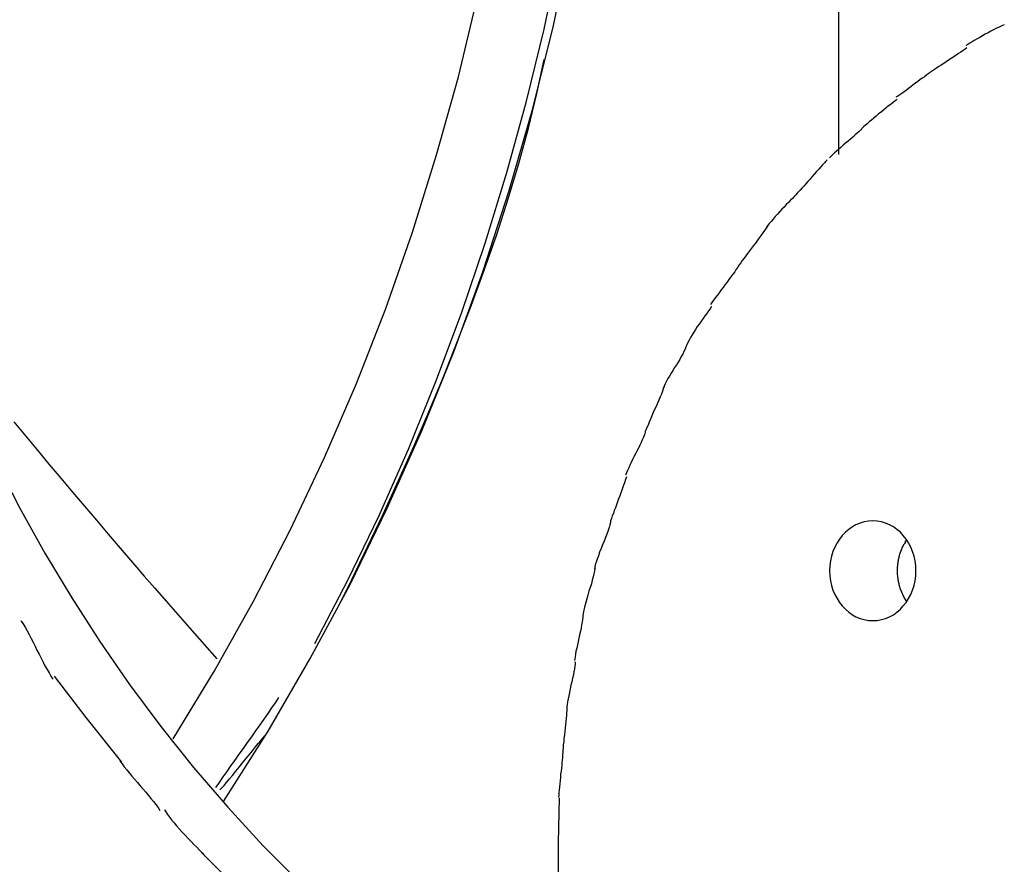
# Model space of a CAD drawing. Extents: x -12.1 to 12.1, y -12.1 to 12.1.
# Drawn here: x -1.7 to -0.7, y -0.1 to 0.9 of the extents above; entities that cross this region are included whole.
import ezdxf

# ---------------------------------------------------------------- set-up
doc = ezdxf.new("R2010")
doc.units = 0
doc.layers.get('0').update_dxf_attribs({"linetype": 'CONTINUOUS'})

msp = doc.modelspace()

# ---------------------------------------------------------------- linework, layer by layer
at = {"color": 0}
for points in [[(-1.5717, 0.0627), (-1.5717, 0.0627), (-1.5259, 0.1376), (-1.4828, 0.2144), (-1.4422, 0.2929), (-1.4045, 0.3732), (-1.3692, 0.4547), (-1.3368, 0.5377), (-1.3072, 0.6219), (-1.2806, 0.7073), (-1.2566, 0.7933), (-1.2359, 0.8802), (-1.2182, 0.9676), (-1.2036, 1.0557), (-1.1921, 1.144), (-1.1838, 1.2325), (-1.1788, 1.321), (-1.1772, 1.4097), (-1.1772, 1.4097), (-1.1861, 1.6189), (-1.2127, 1.8243), (-1.2561, 2.0247), (-1.3159, 2.2195)], [(-1.5717, 0.0627), (-1.5717, 0.0627), (-1.5259, 0.1376), (-1.4828, 0.2144), (-1.4422, 0.2929), (-1.4045, 0.3732), (-1.3692, 0.4547), (-1.3368, 0.5377), (-1.3072, 0.6219), (-1.2806, 0.7073), (-1.2566, 0.7933), (-1.2359, 0.8802), (-1.2182, 0.9676), (-1.2036, 1.0557), (-1.1921, 1.144), (-1.1838, 1.2325), (-1.1788, 1.321), (-1.1772, 1.4097), (-1.1772, 1.4097), (-1.1861, 1.6189), (-1.2127, 1.8243), (-1.2561, 2.0247), (-1.3159, 2.2195)], [(-0.8367, 1.7457), (-0.8367, 0.7075)], [(-1.516, -0.0066), (-1.516, -0.0066), (-1.4667, 0.0711), (-1.4201, 0.1511), (-1.3761, 0.233), (-1.3352, 0.317), (-1.2969, 0.4025), (-1.2618, 0.4896), (-1.2295, 0.578), (-1.2004, 0.6678), (-1.1743, 0.7584), (-1.1516, 0.85), (-1.1321, 0.9424)], [(-1.516, -0.0066), (-1.516, -0.0066), (-1.4667, 0.0711), (-1.4201, 0.1511), (-1.3761, 0.233), (-1.3352, 0.317), (-1.2969, 0.4025), (-1.2618, 0.4896), (-1.2295, 0.578), (-1.2004, 0.6678), (-1.1743, 0.7584), (-1.1516, 0.85), (-1.1321, 0.9424)], [(-1.415, 0.1678), (-1.415, 0.1678), (-1.3786, 0.2375), (-1.3442, 0.3091), (-1.3117, 0.3821), (-1.2814, 0.4568), (-1.253, 0.5325), (-1.2269, 0.6095), (-1.203, 0.6875), (-1.1815, 0.7664), (-1.162, 0.8457), (-1.1452, 0.9258)], [(-1.415, 0.1678), (-1.415, 0.1678), (-1.3786, 0.2375), (-1.3442, 0.3091), (-1.3117, 0.3821), (-1.2814, 0.4568), (-1.253, 0.5325), (-1.2269, 0.6095), (-1.203, 0.6875), (-1.1815, 0.7664), (-1.162, 0.8457), (-1.1452, 0.9258)], [(-0.6538, 0.8507), (-0.6538, 0.8507), (-0.6557, 0.8498), (-0.6579, 0.8489), (-0.6603, 0.8477), (-0.6631, 0.8465), (-0.6658, 0.845), (-0.6688, 0.8435), (-0.6718, 0.8419), (-0.675, 0.8404), (-0.678, 0.8386), (-0.681, 0.8368), (-0.6839, 0.835), (-0.6869, 0.8335), (-0.6894, 0.8319), (-0.692, 0.8304), (-0.6942, 0.829), (-0.6964, 0.8278)], [(-0.6538, 0.8507), (-0.6538, 0.8507), (-0.6557, 0.8498), (-0.6579, 0.8489), (-0.6603, 0.8477), (-0.6631, 0.8465), (-0.6658, 0.845), (-0.6688, 0.8435), (-0.6718, 0.8419), (-0.675, 0.8404), (-0.678, 0.8386), (-0.681, 0.8368), (-0.6839, 0.835), (-0.6869, 0.8335), (-0.6894, 0.8319), (-0.692, 0.8304), (-0.6942, 0.829), (-0.6964, 0.8278)], [(-0.6953, 0.8252), (-0.6953, 0.8252), (-0.6972, 0.8237), (-0.6994, 0.8223), (-0.7017, 0.8206), (-0.7043, 0.8191), (-0.7069, 0.8172), (-0.7096, 0.8154), (-0.7123, 0.8136), (-0.7153, 0.8118), (-0.718, 0.8098), (-0.7207, 0.808), (-0.7234, 0.8062), (-0.7261, 0.8045), (-0.7285, 0.8027), (-0.731, 0.8012), (-0.7332, 0.7997), (-0.7353, 0.7985)], [(-0.6953, 0.8252), (-0.6953, 0.8252), (-0.6972, 0.8237), (-0.6994, 0.8223), (-0.7017, 0.8206), (-0.7043, 0.8191), (-0.7069, 0.8172), (-0.7096, 0.8154), (-0.7123, 0.8136), (-0.7153, 0.8118), (-0.718, 0.8098), (-0.7207, 0.808), (-0.7234, 0.8062), (-0.7261, 0.8045), (-0.7285, 0.8027), (-0.731, 0.8012), (-0.7332, 0.7997), (-0.7353, 0.7985)], [(-1.3908, 0.2052), (-1.3908, 0.2052), (-1.3738, 0.2392), (-1.3568, 0.2745), (-1.3397, 0.3106), (-1.3227, 0.3476), (-1.3058, 0.3851), (-1.2893, 0.4234), (-1.2731, 0.4621), (-1.2576, 0.5013), (-1.2424, 0.5405), (-1.228, 0.58), (-1.2143, 0.6193), (-1.2017, 0.6587), (-1.1898, 0.6977), (-1.1793, 0.7365), (-1.1698, 0.7747), (-1.1618, 0.8125)], [(-1.3908, 0.2052), (-1.3908, 0.2052), (-1.3738, 0.2392), (-1.3568, 0.2745), (-1.3397, 0.3106), (-1.3227, 0.3476), (-1.3058, 0.3851), (-1.2893, 0.4234), (-1.2731, 0.4621), (-1.2576, 0.5013), (-1.2424, 0.5405), (-1.228, 0.58), (-1.2143, 0.6193), (-1.2017, 0.6587), (-1.1898, 0.6977), (-1.1793, 0.7365), (-1.1698, 0.7747), (-1.1618, 0.8125)], [(-0.7358, 0.7981), (-0.7358, 0.7981), (-0.7377, 0.7966), (-0.7398, 0.7951), (-0.7421, 0.7933), (-0.7445, 0.7917), (-0.7469, 0.7898), (-0.7494, 0.788), (-0.7518, 0.7861), (-0.7545, 0.7843), (-0.7569, 0.7822), (-0.7595, 0.7804), (-0.7619, 0.7785), (-0.7645, 0.7768), (-0.7668, 0.775), (-0.7692, 0.7734), (-0.7713, 0.7719), (-0.7735, 0.7707)], [(-0.7358, 0.7981), (-0.7358, 0.7981), (-0.7377, 0.7966), (-0.7398, 0.7951), (-0.7421, 0.7933), (-0.7445, 0.7917), (-0.7469, 0.7898), (-0.7494, 0.788), (-0.7518, 0.7861), (-0.7545, 0.7843), (-0.7569, 0.7822), (-0.7595, 0.7804), (-0.7619, 0.7785), (-0.7645, 0.7768), (-0.7668, 0.775), (-0.7692, 0.7734), (-0.7713, 0.7719), (-0.7735, 0.7707)], [(-0.7722, 0.7682), (-0.7722, 0.7682), (-0.7742, 0.7666), (-0.7764, 0.765), (-0.7788, 0.7631), (-0.7815, 0.7612), (-0.7842, 0.7589), (-0.787, 0.7568), (-0.7897, 0.7544), (-0.7927, 0.7523), (-0.7953, 0.7499), (-0.798, 0.7476), (-0.8005, 0.7454), (-0.8031, 0.7434), (-0.8053, 0.7413), (-0.8074, 0.7395), (-0.8092, 0.7379), (-0.8108, 0.7366)], [(-0.7722, 0.7682), (-0.7722, 0.7682), (-0.7742, 0.7666), (-0.7764, 0.765), (-0.7788, 0.7631), (-0.7815, 0.7612), (-0.7842, 0.7589), (-0.787, 0.7568), (-0.7897, 0.7544), (-0.7927, 0.7523), (-0.7953, 0.7499), (-0.798, 0.7476), (-0.8005, 0.7454), (-0.8031, 0.7434), (-0.8053, 0.7413), (-0.8074, 0.7395), (-0.8092, 0.7379), (-0.8108, 0.7366)], [(-0.8111, 0.7363), (-0.8111, 0.7363), (-0.8124, 0.7347), (-0.8142, 0.733), (-0.8162, 0.731), (-0.8186, 0.7291), (-0.821, 0.7268), (-0.8236, 0.7246), (-0.8263, 0.7222), (-0.829, 0.7201), (-0.8316, 0.7177), (-0.8343, 0.7153), (-0.8367, 0.713), (-0.8393, 0.7109), (-0.8415, 0.7088), (-0.8436, 0.707), (-0.8454, 0.7053), (-0.847, 0.7039)], [(-0.8111, 0.7363), (-0.8111, 0.7363), (-0.8124, 0.7347), (-0.8142, 0.733), (-0.8162, 0.731), (-0.8186, 0.7291), (-0.821, 0.7268), (-0.8236, 0.7246), (-0.8263, 0.7222), (-0.829, 0.7201), (-0.8316, 0.7177), (-0.8343, 0.7153), (-0.8367, 0.713), (-0.8393, 0.7109), (-0.8415, 0.7088), (-0.8436, 0.707), (-0.8454, 0.7053), (-0.847, 0.7039)], [(-0.8494, 0.7018), (-0.8494, 0.7018), (-0.8508, 0.7001), (-0.8525, 0.6983), (-0.8544, 0.6961), (-0.8565, 0.6939), (-0.8586, 0.6913), (-0.861, 0.6887), (-0.8634, 0.686), (-0.8659, 0.6833), (-0.8682, 0.6804), (-0.8706, 0.6777), (-0.8728, 0.675), (-0.8752, 0.6726), (-0.8772, 0.6702), (-0.8792, 0.6682), (-0.8809, 0.6663), (-0.8826, 0.6649)], [(-0.8494, 0.7018), (-0.8494, 0.7018), (-0.8508, 0.7001), (-0.8525, 0.6983), (-0.8544, 0.6961), (-0.8565, 0.6939), (-0.8586, 0.6913), (-0.861, 0.6887), (-0.8634, 0.686), (-0.8659, 0.6833), (-0.8682, 0.6804), (-0.8706, 0.6777), (-0.8728, 0.675), (-0.8752, 0.6726), (-0.8772, 0.6702), (-0.8792, 0.6682), (-0.8809, 0.6663), (-0.8826, 0.6649)], [(-0.8827, 0.6647), (-0.8827, 0.6647), (-0.8841, 0.663), (-0.8859, 0.6612), (-0.8878, 0.6591), (-0.89, 0.657), (-0.8922, 0.6546), (-0.8946, 0.6522), (-0.897, 0.6495), (-0.8996, 0.6471), (-0.902, 0.6443), (-0.9044, 0.6416), (-0.9068, 0.6389), (-0.9092, 0.6363), (-0.9113, 0.6337), (-0.9133, 0.6313), (-0.9151, 0.6289), (-0.9168, 0.6268)], [(-0.8827, 0.6647), (-0.8827, 0.6647), (-0.8841, 0.663), (-0.8859, 0.6612), (-0.8878, 0.6591), (-0.89, 0.657), (-0.8922, 0.6546), (-0.8946, 0.6522), (-0.897, 0.6495), (-0.8996, 0.6471), (-0.902, 0.6443), (-0.9044, 0.6416), (-0.9068, 0.6389), (-0.9092, 0.6363), (-0.9113, 0.6337), (-0.9133, 0.6313), (-0.9151, 0.6289), (-0.9168, 0.6268)], [(-0.9154, 0.6285), (-0.9154, 0.6285), (-0.9168, 0.6261), (-0.9185, 0.6237), (-0.9203, 0.6211), (-0.9224, 0.6185), (-0.9244, 0.6156), (-0.9265, 0.6128), (-0.9286, 0.6098), (-0.9309, 0.6071), (-0.933, 0.6041), (-0.9351, 0.6012), (-0.9372, 0.5984), (-0.9393, 0.5957), (-0.9411, 0.593), (-0.9431, 0.5904), (-0.9447, 0.588), (-0.9464, 0.5858)], [(-0.9154, 0.6285), (-0.9154, 0.6285), (-0.9168, 0.6261), (-0.9185, 0.6237), (-0.9203, 0.6211), (-0.9224, 0.6185), (-0.9244, 0.6156), (-0.9265, 0.6128), (-0.9286, 0.6098), (-0.9309, 0.6071), (-0.933, 0.6041), (-0.9351, 0.6012), (-0.9372, 0.5984), (-0.9393, 0.5957), (-0.9411, 0.593), (-0.9431, 0.5904), (-0.9447, 0.588), (-0.9464, 0.5858)], [(-0.9465, 0.5857), (-0.9465, 0.5857), (-0.948, 0.5832), (-0.9497, 0.5808), (-0.9515, 0.5781), (-0.9536, 0.5754), (-0.9556, 0.5724), (-0.9578, 0.5696), (-0.9599, 0.5666), (-0.9623, 0.5637), (-0.9644, 0.5607), (-0.9667, 0.5577), (-0.9688, 0.5547), (-0.971, 0.552), (-0.9729, 0.5492), (-0.9749, 0.5466), (-0.9766, 0.5442), (-0.9783, 0.542)], [(-0.9465, 0.5857), (-0.9465, 0.5857), (-0.948, 0.5832), (-0.9497, 0.5808), (-0.9515, 0.5781), (-0.9536, 0.5754), (-0.9556, 0.5724), (-0.9578, 0.5696), (-0.9599, 0.5666), (-0.9623, 0.5637), (-0.9644, 0.5607), (-0.9667, 0.5577), (-0.9688, 0.5547), (-0.971, 0.552), (-0.9729, 0.5492), (-0.9749, 0.5466), (-0.9766, 0.5442), (-0.9783, 0.542)], [(-0.9771, 0.5399), (-0.9771, 0.5399), (-0.9786, 0.5373), (-0.9804, 0.5348), (-0.9822, 0.5321), (-0.9843, 0.5294), (-0.9863, 0.5264), (-0.9884, 0.5235), (-0.9905, 0.5205), (-0.9928, 0.5175), (-0.9947, 0.5143), (-0.9968, 0.5113), (-0.9986, 0.5083), (-1.0004, 0.5055), (-1.0019, 0.5026), (-1.0034, 0.5), (-1.0045, 0.4975), (-1.0055, 0.4952)], [(-0.9771, 0.5399), (-0.9771, 0.5399), (-0.9786, 0.5373), (-0.9804, 0.5348), (-0.9822, 0.5321), (-0.9843, 0.5294), (-0.9863, 0.5264), (-0.9884, 0.5235), (-0.9905, 0.5205), (-0.9928, 0.5175), (-0.9947, 0.5143), (-0.9968, 0.5113), (-0.9986, 0.5083), (-1.0004, 0.5055), (-1.0019, 0.5026), (-1.0034, 0.5), (-1.0045, 0.4975), (-1.0055, 0.4952)], [(-1.0055, 0.4952), (-1.0055, 0.4952), (-1.0063, 0.4926), (-1.0075, 0.49), (-1.0089, 0.4871), (-1.0105, 0.4844), (-1.0122, 0.4813), (-1.014, 0.4783), (-1.0158, 0.4753), (-1.0179, 0.4723), (-1.0197, 0.469), (-1.0217, 0.466), (-1.0235, 0.463), (-1.0253, 0.4601), (-1.0268, 0.4572), (-1.0282, 0.4545), (-1.0293, 0.4519), (-1.0304, 0.4496)], [(-1.0055, 0.4952), (-1.0055, 0.4952), (-1.0063, 0.4926), (-1.0075, 0.49), (-1.0089, 0.4871), (-1.0105, 0.4844), (-1.0122, 0.4813), (-1.014, 0.4783), (-1.0158, 0.4753), (-1.0179, 0.4723), (-1.0197, 0.469), (-1.0217, 0.466), (-1.0235, 0.463), (-1.0253, 0.4601), (-1.0268, 0.4572), (-1.0282, 0.4545), (-1.0293, 0.4519), (-1.0304, 0.4496)], [(-1.0295, 0.4516), (-1.0295, 0.4516), (-1.0303, 0.449), (-1.0313, 0.4462), (-1.0325, 0.4431), (-1.0339, 0.44), (-1.0353, 0.4365), (-1.0368, 0.4331), (-1.0383, 0.4295), (-1.04, 0.4262), (-1.0415, 0.4226), (-1.043, 0.419), (-1.0445, 0.4155), (-1.046, 0.4122), (-1.0472, 0.4089), (-1.0485, 0.406), (-1.0495, 0.4032), (-1.0506, 0.4009)], [(-1.0295, 0.4516), (-1.0295, 0.4516), (-1.0303, 0.449), (-1.0313, 0.4462), (-1.0325, 0.4431), (-1.0339, 0.44), (-1.0353, 0.4365), (-1.0368, 0.4331), (-1.0383, 0.4295), (-1.04, 0.4262), (-1.0415, 0.4226), (-1.043, 0.419), (-1.0445, 0.4155), (-1.046, 0.4122), (-1.0472, 0.4089), (-1.0485, 0.406), (-1.0495, 0.4032), (-1.0506, 0.4009)], [(-1.7914, 0.4183), (-1.767, 0.3674), (-1.7409, 0.3171), (-1.7131, 0.2673), (-1.6836, 0.2182), (-1.6524, 0.1699), (-1.6196, 0.1226), (-1.585, 0.0763), (-1.549, 0.031), (-1.5112, -0.0129), (-1.4721, -0.0555), (-1.4314, -0.0966), (-1.3893, -0.1362), (-1.3459, -0.1742), (-1.3012, -0.2104), (-1.2553, -0.2448), (-1.2084, -0.2773), (-1.1604, -0.3078), (-1.1115, -0.3364), (-1.0616, -0.3628), (-1.0113, -0.3871), (-0.9606, -0.4093)], [(-1.7476, 0.4126), (-1.7347, 0.397), (-1.7217, 0.3814), (-1.7087, 0.3658), (-1.6957, 0.3503), (-1.6826, 0.3347), (-1.6694, 0.3192), (-1.6563, 0.3038), (-1.6433, 0.2885), (-1.63, 0.2729), (-1.6163, 0.2571), (-1.6035, 0.2422), (-1.5918, 0.2288), (-1.5768, 0.2116), (-1.5536, 0.1852), (-1.5232, 0.1507)], [(-1.0504, 0.4009), (-1.0504, 0.4009), (-1.0512, 0.3982), (-1.0523, 0.3955), (-1.0535, 0.3926), (-1.0549, 0.3898), (-1.0563, 0.3866), (-1.0579, 0.3835), (-1.0594, 0.3802), (-1.0612, 0.3772), (-1.0627, 0.3739), (-1.0642, 0.3707), (-1.0657, 0.3676), (-1.0673, 0.3646), (-1.0685, 0.3616), (-1.0699, 0.3587), (-1.0709, 0.356), (-1.072, 0.3536)], [(-1.0504, 0.4009), (-1.0504, 0.4009), (-1.0512, 0.3982), (-1.0523, 0.3955), (-1.0535, 0.3926), (-1.0549, 0.3898), (-1.0563, 0.3866), (-1.0579, 0.3835), (-1.0594, 0.3802), (-1.0612, 0.3772), (-1.0627, 0.3739), (-1.0642, 0.3707), (-1.0657, 0.3676), (-1.0673, 0.3646), (-1.0685, 0.3616), (-1.0699, 0.3587), (-1.0709, 0.356), (-1.072, 0.3536)], [(-1.0711, 0.3516), (-1.0711, 0.3516), (-1.0719, 0.3489), (-1.0728, 0.3462), (-1.0738, 0.3432), (-1.075, 0.3403), (-1.0761, 0.337), (-1.0773, 0.3339), (-1.0785, 0.3306), (-1.0798, 0.3274), (-1.0809, 0.3241), (-1.0821, 0.3208), (-1.0833, 0.3175), (-1.0845, 0.3145), (-1.0855, 0.3114), (-1.0867, 0.3085), (-1.0876, 0.3058), (-1.0886, 0.3033)], [(-1.0711, 0.3516), (-1.0711, 0.3516), (-1.0719, 0.3489), (-1.0728, 0.3462), (-1.0738, 0.3432), (-1.075, 0.3403), (-1.0761, 0.337), (-1.0773, 0.3339), (-1.0785, 0.3306), (-1.0798, 0.3274), (-1.0809, 0.3241), (-1.0821, 0.3208), (-1.0833, 0.3175), (-1.0845, 0.3145), (-1.0855, 0.3114), (-1.0867, 0.3085), (-1.0876, 0.3058), (-1.0886, 0.3033)], [(-1.0886, 0.3033), (-1.0886, 0.3033), (-1.0887, 0.3012), (-1.0893, 0.2987), (-1.0901, 0.2957), (-1.0913, 0.2924), (-1.0926, 0.2886), (-1.0941, 0.2847), (-1.0956, 0.2806), (-1.0974, 0.2767), (-1.0989, 0.2725), (-1.1006, 0.2684), (-1.102, 0.2645), (-1.1034, 0.2609), (-1.1044, 0.2574), (-1.1054, 0.2546), (-1.106, 0.252), (-1.1063, 0.2502)], [(-1.0886, 0.3033), (-1.0886, 0.3033), (-1.0887, 0.3012), (-1.0893, 0.2987), (-1.0901, 0.2957), (-1.0913, 0.2924), (-1.0926, 0.2886), (-1.0941, 0.2847), (-1.0956, 0.2806), (-1.0974, 0.2767), (-1.0989, 0.2725), (-1.1006, 0.2684), (-1.102, 0.2645), (-1.1034, 0.2609), (-1.1044, 0.2574), (-1.1054, 0.2546), (-1.106, 0.252), (-1.1063, 0.2502)], [(-0.7992, 0.1931), (-0.7992, 0.1931), (-0.7942, 0.1932), (-0.7895, 0.1941), (-0.7849, 0.1953), (-0.7805, 0.1973), (-0.7762, 0.1995), (-0.7723, 0.2024), (-0.7686, 0.2055), (-0.7654, 0.2092), (-0.7622, 0.213), (-0.7595, 0.2173), (-0.7571, 0.2218), (-0.7552, 0.2267), (-0.7535, 0.2317), (-0.7524, 0.237), (-0.7516, 0.2425), (-0.7515, 0.2482), (-0.7515, 0.2482), (-0.7516, 0.2536), (-0.7524, 0.2591), (-0.7535, 0.2643), (-0.7552, 0.2694), (-0.7571, 0.2741), (-0.7595, 0.2787), (-0.7622, 0.283), (-0.7654, 0.287), (-0.7686, 0.2905), (-0.7723, 0.2937), (-0.7762, 0.2964), (-0.7805, 0.2988), (-0.7849, 0.3006), (-0.7895, 0.302), (-0.7942, 0.3029), (-0.7992, 0.3032), (-0.7992, 0.3032), (-0.8039, 0.3029), (-0.8086, 0.302), (-0.8131, 0.3006), (-0.8176, 0.2988), (-0.8216, 0.2964), (-0.8256, 0.2937), (-0.8293, 0.2905), (-0.8328, 0.287), (-0.8357, 0.283), (-0.8385, 0.2787), (-0.8409, 0.2741), (-0.843, 0.2694), (-0.8445, 0.2643), (-0.8457, 0.2591), (-0.8465, 0.2536), (-0.8468, 0.2482), (-0.8468, 0.2482), (-0.8465, 0.2425), (-0.8457, 0.237), (-0.8445, 0.2317), (-0.843, 0.2267), (-0.8409, 0.2218), (-0.8385, 0.2173), (-0.8357, 0.213), (-0.8328, 0.2092), (-0.8293, 0.2055), (-0.8256, 0.2024), (-0.8216, 0.1995), (-0.8176, 0.1973), (-0.8131, 0.1953), (-0.8086, 0.1941), (-0.8039, 0.1932), (-0.7992, 0.1931), (-0.7992, 0.1931), (-0.7992, 0.1931), (-0.7992, 0.1931), (-0.7992, 0.1931), (-0.7992, 0.1931), (-0.7992, 0.1931), (-0.7992, 0.1931), (-0.7992, 0.1931), (-0.7992, 0.1931), (-0.7992, 0.1931), (-0.7992, 0.1931), (-0.7992, 0.1931), (-0.7992, 0.1931), (-0.7992, 0.1931), (-0.7992, 0.1931), (-0.7992, 0.1931), (-0.7992, 0.1931)], [(-0.7992, 0.1931), (-0.7992, 0.1931), (-0.7942, 0.1932), (-0.7895, 0.1941), (-0.7849, 0.1953), (-0.7805, 0.1973), (-0.7762, 0.1995), (-0.7723, 0.2024), (-0.7686, 0.2055), (-0.7654, 0.2092), (-0.7622, 0.213), (-0.7595, 0.2173), (-0.7571, 0.2218), (-0.7552, 0.2267), (-0.7535, 0.2317), (-0.7524, 0.237), (-0.7516, 0.2425), (-0.7515, 0.2482), (-0.7515, 0.2482), (-0.7516, 0.2536), (-0.7524, 0.2591), (-0.7535, 0.2643), (-0.7552, 0.2694), (-0.7571, 0.2741), (-0.7595, 0.2787), (-0.7622, 0.283), (-0.7654, 0.287), (-0.7686, 0.2905), (-0.7723, 0.2937), (-0.7762, 0.2964), (-0.7805, 0.2988), (-0.7849, 0.3006), (-0.7895, 0.302), (-0.7942, 0.3029), (-0.7992, 0.3032), (-0.7992, 0.3032), (-0.8039, 0.3029), (-0.8086, 0.302), (-0.8131, 0.3006), (-0.8176, 0.2988), (-0.8216, 0.2964), (-0.8256, 0.2937), (-0.8293, 0.2905), (-0.8328, 0.287), (-0.8357, 0.283), (-0.8385, 0.2787), (-0.8409, 0.2741), (-0.843, 0.2694), (-0.8445, 0.2643), (-0.8457, 0.2591), (-0.8465, 0.2536), (-0.8468, 0.2482), (-0.8468, 0.2482), (-0.8465, 0.2425), (-0.8457, 0.237), (-0.8445, 0.2317), (-0.843, 0.2267), (-0.8409, 0.2218), (-0.8385, 0.2173), (-0.8357, 0.213), (-0.8328, 0.2092), (-0.8293, 0.2055), (-0.8256, 0.2024), (-0.8216, 0.1995), (-0.8176, 0.1973), (-0.8131, 0.1953), (-0.8086, 0.1941), (-0.8039, 0.1932), (-0.7992, 0.1931), (-0.7992, 0.1931), (-0.7992, 0.1931), (-0.7992, 0.1931), (-0.7992, 0.1931), (-0.7992, 0.1931), (-0.7992, 0.1931), (-0.7992, 0.1931), (-0.7992, 0.1931), (-0.7992, 0.1931), (-0.7992, 0.1931), (-0.7992, 0.1931), (-0.7992, 0.1931), (-0.7992, 0.1931), (-0.7992, 0.1931), (-0.7992, 0.1931), (-0.7992, 0.1931), (-0.7992, 0.1931)], [(-0.7717, 0.2482), (-0.7717, 0.2492), (-0.7717, 0.2503), (-0.7717, 0.2514), (-0.7716, 0.2525), (-0.7715, 0.2536), (-0.7714, 0.2547), (-0.7713, 0.2558), (-0.7711, 0.2569), (-0.771, 0.2581), (-0.7708, 0.2592), (-0.7705, 0.2604), (-0.7703, 0.2615), (-0.77, 0.2627), (-0.7698, 0.2639), (-0.7695, 0.265), (-0.7691, 0.2662), (-0.7688, 0.2674), (-0.7683, 0.2686), (-0.7679, 0.2697), (-0.7675, 0.2709), (-0.7671, 0.272), (-0.7666, 0.2732), (-0.766, 0.2744), (-0.7654, 0.2755), (-0.7649, 0.2765), (-0.7643, 0.2778)], [(-0.7632, 0.2796), (-0.7632, 0.2796), (-0.7632, 0.2793), (-0.7632, 0.2793), (-0.7632, 0.279), (-0.7634, 0.279), (-0.7634, 0.2787), (-0.7634, 0.2787), (-0.7634, 0.2785), (-0.7637, 0.2785), (-0.7637, 0.2782), (-0.7637, 0.2782), (-0.7637, 0.278), (-0.764, 0.278), (-0.764, 0.2777), (-0.7641, 0.2777), (-0.7641, 0.2777), (-0.7644, 0.2777)], [(-0.7632, 0.2796), (-0.7632, 0.2796), (-0.7632, 0.2793), (-0.7632, 0.2793), (-0.7632, 0.279), (-0.7634, 0.279), (-0.7634, 0.2787), (-0.7634, 0.2787), (-0.7634, 0.2785), (-0.7637, 0.2785), (-0.7637, 0.2782), (-0.7637, 0.2782), (-0.7637, 0.278), (-0.764, 0.278), (-0.764, 0.2777), (-0.7641, 0.2777), (-0.7641, 0.2777), (-0.7644, 0.2777)], [(-0.7632, 0.2797), (-0.7616, 0.2822)], [(-1.1058, 0.2523), (-1.1058, 0.2523), (-1.1059, 0.2502), (-1.1063, 0.2476), (-1.1069, 0.2446), (-1.1078, 0.2413), (-1.1087, 0.2375), (-1.1098, 0.2336), (-1.111, 0.2295), (-1.1124, 0.2254), (-1.1136, 0.2212), (-1.1148, 0.2171), (-1.1159, 0.2131), (-1.117, 0.2094), (-1.1177, 0.2059), (-1.1185, 0.2031), (-1.1189, 0.2005), (-1.1192, 0.1987)], [(-1.1058, 0.2523), (-1.1058, 0.2523), (-1.1059, 0.2502), (-1.1063, 0.2476), (-1.1069, 0.2446), (-1.1078, 0.2413), (-1.1087, 0.2375), (-1.1098, 0.2336), (-1.111, 0.2295), (-1.1124, 0.2254), (-1.1136, 0.2212), (-1.1148, 0.2171), (-1.1159, 0.2131), (-1.117, 0.2094), (-1.1177, 0.2059), (-1.1185, 0.2031), (-1.1189, 0.2005), (-1.1192, 0.1987)], [(-0.7616, 0.2142), (-0.7623, 0.2153), (-0.763, 0.2164), (-0.7637, 0.2175), (-0.7643, 0.2186), (-0.7649, 0.2197), (-0.7654, 0.2208), (-0.766, 0.222), (-0.7666, 0.2232), (-0.7671, 0.2243), (-0.7675, 0.2255), (-0.7679, 0.2266), (-0.7683, 0.2278), (-0.7688, 0.229), (-0.7691, 0.2302), (-0.7695, 0.2313), (-0.7698, 0.2324), (-0.77, 0.2336), (-0.7703, 0.2348), (-0.7705, 0.236), (-0.7708, 0.2371), (-0.771, 0.2382), (-0.7711, 0.2394), (-0.7713, 0.2405), (-0.7714, 0.2416), (-0.7715, 0.2426), (-0.7716, 0.2438), (-0.7717, 0.2457), (-0.7717, 0.2482)], [(-1.1192, 0.1987), (-1.1192, 0.1987), (-1.1192, 0.1966), (-1.1195, 0.1942), (-1.1199, 0.1914), (-1.1205, 0.1883), (-1.1211, 0.1848), (-1.1219, 0.1812), (-1.1228, 0.1774), (-1.1237, 0.1738), (-1.1243, 0.1699), (-1.1252, 0.1661), (-1.1259, 0.1625), (-1.1268, 0.1592), (-1.1273, 0.1559), (-1.1278, 0.1531), (-1.1281, 0.1507), (-1.1283, 0.1489)], [(-1.1192, 0.1987), (-1.1192, 0.1987), (-1.1192, 0.1966), (-1.1195, 0.1942), (-1.1199, 0.1914), (-1.1205, 0.1883), (-1.1211, 0.1848), (-1.1219, 0.1812), (-1.1228, 0.1774), (-1.1237, 0.1738), (-1.1243, 0.1699), (-1.1252, 0.1661), (-1.1259, 0.1625), (-1.1268, 0.1592), (-1.1273, 0.1559), (-1.1278, 0.1531), (-1.1281, 0.1507), (-1.1283, 0.1489)], [(-1.7396, 0.1928), (-1.7396, 0.1928), (-1.7372, 0.1893), (-1.7351, 0.1856), (-1.7327, 0.1816), (-1.7306, 0.1777), (-1.7282, 0.1733), (-1.7261, 0.1691), (-1.724, 0.1647), (-1.7219, 0.1605), (-1.7195, 0.156), (-1.7174, 0.1516), (-1.7152, 0.1473), (-1.7131, 0.1432), (-1.7107, 0.1391), (-1.7086, 0.1353), (-1.7065, 0.1316), (-1.7044, 0.1283)], [(-1.7396, 0.1928), (-1.7396, 0.1928), (-1.7372, 0.1893), (-1.7351, 0.1856), (-1.7327, 0.1816), (-1.7306, 0.1777), (-1.7282, 0.1733), (-1.7261, 0.1691), (-1.724, 0.1647), (-1.7219, 0.1605), (-1.7195, 0.156), (-1.7174, 0.1516), (-1.7152, 0.1473), (-1.7131, 0.1432), (-1.7107, 0.1391), (-1.7086, 0.1353), (-1.7065, 0.1316), (-1.7044, 0.1283)], [(-1.1277, 0.1474), (-1.1277, 0.1474), (-1.1277, 0.1453), (-1.128, 0.1428), (-1.1284, 0.1398), (-1.129, 0.1366), (-1.1296, 0.133), (-1.1305, 0.1294), (-1.1314, 0.1255), (-1.1323, 0.1217), (-1.133, 0.1176), (-1.1339, 0.1137), (-1.1346, 0.11), (-1.1355, 0.1066), (-1.136, 0.1032), (-1.1365, 0.1004), (-1.1368, 0.0978), (-1.137, 0.096)], [(-1.1277, 0.1474), (-1.1277, 0.1474), (-1.1277, 0.1453), (-1.128, 0.1428), (-1.1284, 0.1398), (-1.129, 0.1366), (-1.1296, 0.133), (-1.1305, 0.1294), (-1.1314, 0.1255), (-1.1323, 0.1217), (-1.133, 0.1176), (-1.1339, 0.1137), (-1.1346, 0.11), (-1.1355, 0.1066), (-1.136, 0.1032), (-1.1365, 0.1004), (-1.1368, 0.0978), (-1.137, 0.096)], [(-1.6281, 0.0367), (-1.6677, 0.0862), (-1.7027, 0.1318)], [(-1.5243, 0.0089), (-1.5243, 0.0089), (-1.5203, 0.0145), (-1.5163, 0.0204), (-1.512, 0.0265), (-1.5078, 0.0328), (-1.5032, 0.0391), (-1.4987, 0.0455), (-1.494, 0.052), (-1.4895, 0.0586), (-1.4847, 0.0649), (-1.4802, 0.0715), (-1.4756, 0.0778), (-1.4712, 0.0843), (-1.4667, 0.0904), (-1.4625, 0.0966), (-1.4585, 0.1024), (-1.4548, 0.1083)], [(-1.5243, 0.0089), (-1.5243, 0.0089), (-1.5203, 0.0145), (-1.5163, 0.0204), (-1.512, 0.0265), (-1.5078, 0.0328), (-1.5032, 0.0391), (-1.4987, 0.0455), (-1.494, 0.052), (-1.4895, 0.0586), (-1.4847, 0.0649), (-1.4802, 0.0715), (-1.4756, 0.0778), (-1.4712, 0.0843), (-1.4667, 0.0904), (-1.4625, 0.0966), (-1.4585, 0.1024), (-1.4548, 0.1083)], [(-1.137, 0.0959), (-1.137, 0.0959), (-1.137, 0.0938), (-1.1371, 0.0914), (-1.1373, 0.0884), (-1.1376, 0.0853), (-1.1379, 0.0818), (-1.1383, 0.0782), (-1.1386, 0.0743), (-1.1392, 0.0707), (-1.1395, 0.0668), (-1.14, 0.063), (-1.1403, 0.0593), (-1.1408, 0.056), (-1.141, 0.0527), (-1.1413, 0.0499), (-1.1414, 0.0475), (-1.1416, 0.0457)], [(-1.137, 0.0959), (-1.137, 0.0959), (-1.137, 0.0938), (-1.1371, 0.0914), (-1.1373, 0.0884), (-1.1376, 0.0853), (-1.1379, 0.0818), (-1.1383, 0.0782), (-1.1386, 0.0743), (-1.1392, 0.0707), (-1.1395, 0.0668), (-1.14, 0.063), (-1.1403, 0.0593), (-1.1408, 0.056), (-1.141, 0.0527), (-1.1413, 0.0499), (-1.1414, 0.0475), (-1.1416, 0.0457)], [(-1.5201, 0.0062), (-1.5201, 0.0062), (-1.5179, 0.0083), (-1.5154, 0.011), (-1.5125, 0.0143), (-1.5094, 0.0182), (-1.5059, 0.0222), (-1.5025, 0.0267), (-1.4987, 0.0312), (-1.4951, 0.0359), (-1.4912, 0.0404), (-1.4876, 0.045), (-1.484, 0.0493), (-1.4808, 0.0536), (-1.4776, 0.0574), (-1.4748, 0.0608), (-1.4723, 0.0635), (-1.4704, 0.0659)], [(-1.5201, 0.0062), (-1.5201, 0.0062), (-1.5179, 0.0083), (-1.5154, 0.011), (-1.5125, 0.0143), (-1.5094, 0.0182), (-1.5059, 0.0222), (-1.5025, 0.0267), (-1.4987, 0.0312), (-1.4951, 0.0359), (-1.4912, 0.0404), (-1.4876, 0.045), (-1.484, 0.0493), (-1.4808, 0.0536), (-1.4776, 0.0574), (-1.4748, 0.0608), (-1.4723, 0.0635), (-1.4704, 0.0659)], [(-1.1416, 0.0456), (-1.1416, 0.0456), (-1.1416, 0.0437), (-1.1417, 0.0415), (-1.1419, 0.0389), (-1.1422, 0.0362), (-1.1425, 0.0331), (-1.1428, 0.03), (-1.1431, 0.0267), (-1.1437, 0.0234), (-1.144, 0.0198), (-1.1443, 0.0164), (-1.1446, 0.013), (-1.1451, 0.0097), (-1.1453, 0.0064), (-1.1456, 0.0034), (-1.1457, 0.0006), (-1.1459, -0.0019)], [(-1.1416, 0.0456), (-1.1416, 0.0456), (-1.1416, 0.0437), (-1.1417, 0.0415), (-1.1419, 0.0389), (-1.1422, 0.0362), (-1.1425, 0.0331), (-1.1428, 0.03), (-1.1431, 0.0267), (-1.1437, 0.0234), (-1.144, 0.0198), (-1.1443, 0.0164), (-1.1446, 0.013), (-1.1451, 0.0097), (-1.1453, 0.0064), (-1.1456, 0.0034), (-1.1457, 0.0006), (-1.1459, -0.0019)], [(-1.6303, 0.0384), (-1.6303, 0.0384), (-1.628, 0.0351), (-1.6255, 0.0318), (-1.6228, 0.0283), (-1.6201, 0.025), (-1.6171, 0.0214), (-1.6141, 0.0179), (-1.6111, 0.0143), (-1.6081, 0.0108), (-1.6049, 0.0072), (-1.6019, 0.0036), (-1.5989, 0), (-1.5961, -0.0034), (-1.5933, -0.0067), (-1.5907, -0.0101), (-1.5882, -0.0134), (-1.5862, -0.0167)], [(-1.6303, 0.0384), (-1.6303, 0.0384), (-1.628, 0.0351), (-1.6255, 0.0318), (-1.6228, 0.0283), (-1.6201, 0.025), (-1.6171, 0.0214), (-1.6141, 0.0179), (-1.6111, 0.0143), (-1.6081, 0.0108), (-1.6049, 0.0072), (-1.6019, 0.0036), (-1.5989, 0), (-1.5961, -0.0034), (-1.5933, -0.0067), (-1.5907, -0.0101), (-1.5882, -0.0134), (-1.5862, -0.0167)], [(-1.1461, -0.0523), (-1.145, -0.0025)], [(-1.5811, -0.0158), (-1.5811, -0.0158), (-1.5796, -0.0181), (-1.5779, -0.0209), (-1.5757, -0.0238), (-1.5734, -0.0269), (-1.5706, -0.0301), (-1.5678, -0.0335), (-1.5646, -0.037), (-1.5616, -0.0406), (-1.5583, -0.0439), (-1.555, -0.0475), (-1.5517, -0.0508), (-1.5486, -0.0542), (-1.5455, -0.0572), (-1.5426, -0.0602), (-1.5399, -0.063), (-1.5376, -0.0656)], [(-1.5811, -0.0158), (-1.5811, -0.0158), (-1.5796, -0.0181), (-1.5779, -0.0209), (-1.5757, -0.0238), (-1.5734, -0.0269), (-1.5706, -0.0301), (-1.5678, -0.0335), (-1.5646, -0.037), (-1.5616, -0.0406), (-1.5583, -0.0439), (-1.555, -0.0475), (-1.5517, -0.0508), (-1.5486, -0.0542), (-1.5455, -0.0572), (-1.5426, -0.0602), (-1.5399, -0.063), (-1.5376, -0.0656)], [(-1.1461, -0.3165), (-1.1461, -0.0522)], [(-1.4938, -0.1089), (-1.5399, -0.0633)]]:
    msp.add_lwpolyline(points, dxfattribs=at)

doc.saveas('drawing.dxf')
